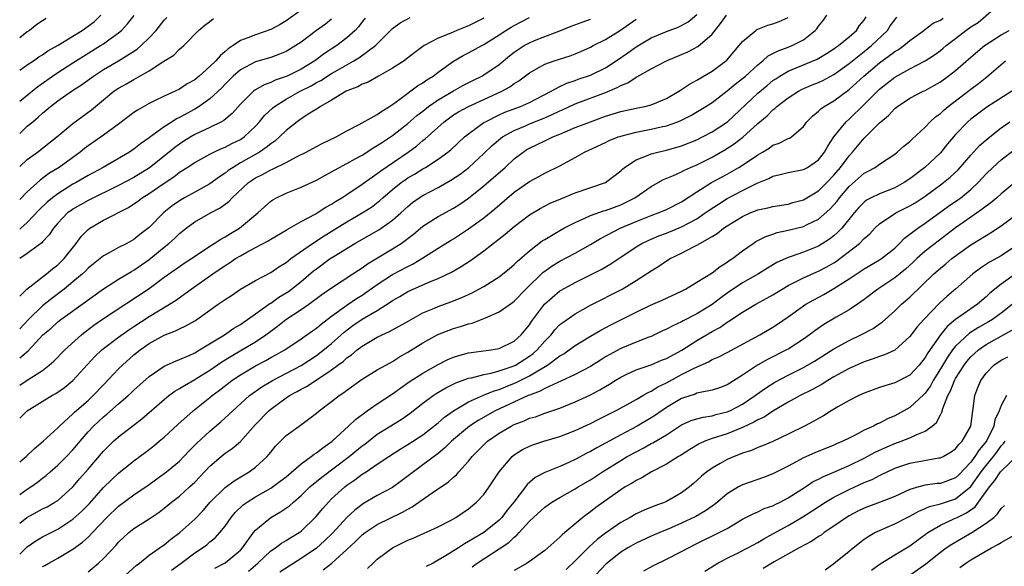
# Model space of a CAD drawing. Units: inches. Extents: x 2550000 to 2553000, y 1512000 to 1515000.
# Drawn here: x 2550000 to 2550129, y 1513227 to 1513298 of the extents above; entities that cross this region are included whole.
import ezdxf

# ---------------------------------------------------------------- set-up
doc = ezdxf.new("R2010")
doc.units = ezdxf.units.IN
doc.header["$MEASUREMENT"] = 0
doc.layers.add('LD25501512_2ft', color=103, linetype='Continuous')

msp = doc.modelspace()

# ---------------------------------------------------------------- linework, layer by layer
at = {"layer": 'LD25501512_2ft'}
for points, elevation in [([(2550019.93, 1513226.07), (2550021.23, 1513227), (2550023, 1513228.34), (2550024.01, 1513229), (2550024.59, 1513229.41), (2550025, 1513229.78), (2550025.69, 1513230.31), (2550026.32, 1513231), (2550027, 1513231.86), (2550027.79, 1513233), (2550028.34, 1513233.66), (2550029.37, 1513234.63), (2550029.89, 1513235), (2550031, 1513235.71), (2550033, 1513236.86), (2550034.25, 1513237.75), (2550035, 1513238.35), (2550037, 1513240.06), (2550038.31, 1513241), (2550038.69, 1513241.31), (2550039, 1513241.48), (2550039.84, 1513242.16), (2550041.08, 1513243), (2550043.23, 1513245), (2550044.12, 1513245.88), (2550045.65, 1513247), (2550047, 1513247.94), (2550049, 1513249.25), (2550051.2, 1513250.8), (2550053, 1513251.97), (2550055, 1513253.1), (2550056.26, 1513253.74), (2550057, 1513254.05), (2550057.71, 1513254.29), (2550059, 1513254.63), (2550059.32, 1513254.68), (2550061.96, 1513255), (2550063, 1513255.18), (2550065, 1513256.16), (2550065.91, 1513257), (2550067, 1513258.31), (2550067.26, 1513258.74), (2550068.97, 1513261.03), (2550071, 1513262.75), (2550071.15, 1513262.84), (2550073, 1513263.86), (2550076.44, 1513265.56), (2550077.7, 1513266.3), (2550081, 1513268.55), (2550081.76, 1513269), (2550082.6, 1513269.4), (2550083, 1513269.57), (2550084.02, 1513269.98), (2550085, 1513270.34), (2550087, 1513271.16), (2550089, 1513272.25), (2550090.11, 1513273), (2550090.62, 1513273.38), (2550091.83, 1513274.17), (2550093, 1513274.89), (2550095, 1513275.95), (2550096.93, 1513276.93), (2550098.46, 1513277.54), (2550099, 1513277.83), (2550099.96, 1513278.04), (2550101, 1513278.32), (2550103, 1513278.7), (2550103.56, 1513279), (2550105, 1513279.98), (2550105.78, 1513281), (2550106.2, 1513281.8), (2550107.01, 1513282.99), (2550108.62, 1513285), (2550109, 1513285.34), (2550111, 1513287.26), (2550112.72, 1513289), (2550113, 1513289.26), (2550115, 1513290.87), (2550117, 1513291.96), (2550118.99, 1513293), (2550120.21, 1513293.79), (2550121, 1513294.37), (2550121.36, 1513294.64), (2550121.77, 1513295), (2550123, 1513295.93), (2550124.33, 1513297), (2550125, 1513297.45), (2550125.95, 1513298.05), (2550129, 1513300.67)], 9598), ([(2550037, 1513299.67), (2550035, 1513298.25), (2550034.22, 1513297.78), (2550033, 1513297.12), (2550031, 1513296.42), (2550030, 1513296), (2550029, 1513295.65), (2550028.05, 1513295), (2550027.41, 1513294.59), (2550027, 1513294.2), (2550026.33, 1513293.67), (2550025.78, 1513293), (2550025, 1513292.23), (2550023.59, 1513291), (2550023, 1513290.52), (2550022.03, 1513289.97), (2550021, 1513289.29), (2550020.42, 1513289), (2550019, 1513288.35), (2550017.73, 1513287.73), (2550017, 1513287.39), (2550015.48, 1513286.52), (2550015, 1513286.19), (2550013, 1513284.69), (2550011, 1513283.22), (2550009, 1513281.83), (2550008.53, 1513281.47), (2550007.96, 1513281), (2550005.19, 1513279), (2550003.83, 1513278.17), (2550002.68, 1513277.32), (2550001, 1513275.78), (2550000, 1513274.78)], 9628), ([(2550000, 1513240.28), (2550000.86, 1513241), (2550001.93, 1513242.07), (2550003.07, 1513243), (2550005, 1513244.78), (2550005.21, 1513245), (2550007, 1513246.6), (2550007.19, 1513246.81), (2550009, 1513248.37), (2550009.67, 1513249), (2550011, 1513250.42), (2550013, 1513252.52), (2550013.49, 1513253), (2550015, 1513254.34), (2550015.82, 1513255), (2550017, 1513255.83), (2550019, 1513256.96), (2550020.48, 1513257.52), (2550021, 1513257.8), (2550021.84, 1513258.16), (2550023, 1513258.83), (2550023.26, 1513259), (2550026.07, 1513261), (2550026.63, 1513261.37), (2550027, 1513261.65), (2550027.82, 1513262.18), (2550029, 1513262.98), (2550031, 1513264.12), (2550033, 1513265.16), (2550034.07, 1513265.93), (2550035, 1513266.49), (2550035.27, 1513266.73), (2550035.64, 1513267), (2550038.5, 1513269), (2550040.01, 1513269.99), (2550043, 1513271.84), (2550045.03, 1513273), (2550046.22, 1513273.78), (2550047.35, 1513274.65), (2550047.73, 1513275), (2550049, 1513276.07), (2550050.15, 1513277), (2550050.64, 1513277.36), (2550051, 1513277.6), (2550051.88, 1513278.12), (2550053, 1513278.81), (2550053.34, 1513279), (2550055, 1513280.07), (2550056.28, 1513281), (2550056.68, 1513281.32), (2550058.48, 1513283), (2550059, 1513283.42), (2550061, 1513284.87), (2550061.2, 1513285), (2550063, 1513285.88), (2550063.77, 1513286.23), (2550065.83, 1513287), (2550067, 1513287.52), (2550069.84, 1513289), (2550071, 1513289.64), (2550071.92, 1513290.08), (2550073, 1513290.42), (2550073.42, 1513290.58), (2550075, 1513291.1), (2550077, 1513292.08), (2550078.4, 1513293), (2550079.94, 1513294.06), (2550081, 1513294.82), (2550083, 1513296.01), (2550085, 1513296.85), (2550086.56, 1513297.44), (2550087, 1513297.64), (2550087.87, 1513298.13), (2550089, 1513299.1)], 9612), ([(2550000, 1513291.78), (2550001, 1513292.47), (2550001.8, 1513293), (2550002.5, 1513293.5), (2550003, 1513293.8), (2550003.7, 1513294.3), (2550005.07, 1513295.07), (2550007, 1513296.23), (2550008.23, 1513297), (2550009, 1513297.54), (2550009.82, 1513298.18), (2550010.65, 1513299)], 9636), ([(2550000, 1513235.99), (2550001, 1513236.7), (2550001.46, 1513237), (2550002.36, 1513237.64), (2550003, 1513238.16), (2550003.48, 1513238.52), (2550004, 1513239), (2550005, 1513239.87), (2550006.14, 1513241), (2550007, 1513241.89), (2550007.52, 1513242.48), (2550007.93, 1513243), (2550009, 1513244.24), (2550009.71, 1513245), (2550011, 1513246.2), (2550011.45, 1513246.55), (2550013, 1513247.94), (2550014.24, 1513249), (2550014.64, 1513249.36), (2550015, 1513249.72), (2550017, 1513251.52), (2550019, 1513252.86), (2550020.46, 1513253.54), (2550021, 1513253.73), (2550022.28, 1513254.28), (2550023, 1513254.62), (2550023.23, 1513254.77), (2550023.65, 1513255), (2550026.9, 1513257), (2550028.13, 1513257.87), (2550029, 1513258.35), (2550029.38, 1513258.62), (2550029.96, 1513259), (2550031, 1513259.74), (2550032.88, 1513261.12), (2550033, 1513261.17), (2550034.07, 1513261.93), (2550035.31, 1513262.69), (2550035.72, 1513263), (2550037, 1513264.02), (2550038.62, 1513265.38), (2550039, 1513265.68), (2550040.82, 1513267), (2550041.33, 1513267.33), (2550044.05, 1513269), (2550047.2, 1513270.8), (2550047.51, 1513271), (2550049, 1513272.05), (2550050.09, 1513273), (2550051, 1513273.84), (2550051.64, 1513274.36), (2550052.51, 1513275), (2550053, 1513275.32), (2550055, 1513276.37), (2550056.68, 1513277.32), (2550057.88, 1513278.12), (2550059.02, 1513279), (2550061, 1513280.8), (2550062.11, 1513281.89), (2550063.19, 1513282.81), (2550063.46, 1513283), (2550065, 1513283.86), (2550066.46, 1513284.46), (2550067, 1513284.7), (2550069, 1513285.5), (2550069.96, 1513285.96), (2550071, 1513286.43), (2550071.41, 1513286.59), (2550073, 1513287.34), (2550077, 1513288.85), (2550078.53, 1513289.47), (2550079, 1513289.75), (2550079.91, 1513290.09), (2550081, 1513290.85), (2550081.11, 1513290.89), (2550083, 1513291.94), (2550084.99, 1513293), (2550087, 1513293.81), (2550087.82, 1513294.18), (2550089.13, 1513294.87), (2550091, 1513296.52), (2550092.11, 1513297.89), (2550092.91, 1513299)], 9610), ([(2550000, 1513228.15), (2550001, 1513229.13), (2550002.1, 1513229.9), (2550003, 1513230.45), (2550005, 1513231.47), (2550007, 1513232.75), (2550008.18, 1513233.82), (2550009.17, 1513234.83), (2550011, 1513236.91), (2550012.05, 1513237.95), (2550013, 1513238.82), (2550015, 1513240.42), (2550016.48, 1513241.52), (2550017.61, 1513242.39), (2550018.35, 1513243), (2550019, 1513243.54), (2550020.79, 1513245.21), (2550022.81, 1513247), (2550025, 1513248.75), (2550025.29, 1513249), (2550026.26, 1513249.74), (2550027.88, 1513251), (2550029, 1513251.74), (2550031, 1513252.91), (2550032.37, 1513253.63), (2550033, 1513253.99), (2550033.66, 1513254.34), (2550034.83, 1513255), (2550037, 1513256.45), (2550038.48, 1513257.52), (2550039, 1513257.87), (2550039.6, 1513258.4), (2550041, 1513259.45), (2550043, 1513260.9), (2550044.25, 1513261.75), (2550045, 1513262.21), (2550047, 1513263.62), (2550049, 1513264.9), (2550051, 1513265.98), (2550051.7, 1513266.3), (2550052.87, 1513267), (2550055, 1513268.38), (2550056.61, 1513269.39), (2550057, 1513269.62), (2550059, 1513270.91), (2550061, 1513272.38), (2550062.44, 1513273.56), (2550065, 1513275.72), (2550067, 1513277.12), (2550068.22, 1513277.78), (2550069, 1513278.22), (2550071, 1513279.2), (2550073, 1513280.29), (2550074.24, 1513281), (2550077, 1513282.27), (2550077.49, 1513282.51), (2550078.67, 1513283), (2550079, 1513283.11), (2550081, 1513283.64), (2550083, 1513284), (2550084.32, 1513284.32), (2550085, 1513284.46), (2550086.49, 1513285), (2550087, 1513285.22), (2550088.19, 1513285.81), (2550090.18, 1513287), (2550091, 1513287.52), (2550093, 1513289.04), (2550094.05, 1513289.95), (2550095, 1513290.68), (2550095.37, 1513291), (2550097, 1513292.49), (2550097.66, 1513293), (2550098.36, 1513293.64), (2550099, 1513293.95), (2550099.67, 1513294.33), (2550101, 1513294.79), (2550101.51, 1513295), (2550103, 1513295.74), (2550104.56, 1513297), (2550104.78, 1513297.22), (2550105, 1513297.57), (2550105.65, 1513298.35), (2550106.07, 1513299)], 9606), ([(2550000, 1513287.7), (2550002.37, 1513289.63), (2550004.32, 1513291), (2550005, 1513291.46), (2550007, 1513292.73), (2550008.38, 1513293.62), (2550010.62, 1513295), (2550011, 1513295.25), (2550011.89, 1513295.89), (2550013, 1513296.67), (2550013.39, 1513297), (2550014.16, 1513297.84), (2550015.04, 1513298.96)], 9634), ([(2550000, 1513262.05), (2550000.95, 1513263), (2550003.52, 1513265), (2550004.32, 1513265.68), (2550005, 1513266.19), (2550005.42, 1513266.58), (2550005.85, 1513267), (2550007.43, 1513269), (2550008.09, 1513269.91), (2550009, 1513270.84), (2550009.21, 1513271), (2550011, 1513272.04), (2550014.28, 1513273.72), (2550015, 1513274.2), (2550015.47, 1513274.53), (2550016.08, 1513275), (2550017, 1513275.56), (2550019, 1513276.94), (2550020.25, 1513277.75), (2550021, 1513278.36), (2550022.02, 1513279), (2550023, 1513279.65), (2550025, 1513280.74), (2550025.51, 1513281), (2550026.53, 1513281.47), (2550027, 1513281.66), (2550027.87, 1513282.13), (2550029, 1513282.67), (2550029.2, 1513282.8), (2550029.5, 1513283), (2550031, 1513284.43), (2550031.52, 1513285), (2550032.19, 1513285.81), (2550033.22, 1513286.78), (2550033.48, 1513287), (2550035, 1513287.95), (2550036.84, 1513289), (2550038.29, 1513289.71), (2550039, 1513290.13), (2550039.58, 1513290.42), (2550041, 1513291.31), (2550041.77, 1513291.77), (2550043.91, 1513293), (2550044.59, 1513293.41), (2550046.75, 1513295), (2550049, 1513297.25), (2550049.99, 1513298.01), (2550051.3, 1513298.7)], 9622), ([(2550000, 1513253.97), (2550001.11, 1513254.89), (2550003.06, 1513257), (2550004.12, 1513257.88), (2550005, 1513258.68), (2550005.41, 1513259), (2550008.67, 1513261.33), (2550009, 1513261.6), (2550011, 1513263.05), (2550013, 1513264.31), (2550014.69, 1513265.31), (2550015, 1513265.47), (2550017, 1513266.89), (2550019, 1513268.53), (2550019.6, 1513269), (2550020.34, 1513269.66), (2550021, 1513270.29), (2550021.9, 1513271), (2550023, 1513271.82), (2550025.09, 1513273), (2550026.34, 1513273.66), (2550027.48, 1513274.52), (2550027.93, 1513275), (2550030.07, 1513277), (2550031, 1513277.63), (2550031.92, 1513278.08), (2550033, 1513278.69), (2550033.23, 1513278.77), (2550035, 1513279.64), (2550036.38, 1513280.38), (2550037.64, 1513281), (2550039, 1513281.74), (2550039.83, 1513282.17), (2550041.59, 1513283), (2550043, 1513283.78), (2550044.62, 1513284.62), (2550047, 1513285.96), (2550047.6, 1513286.4), (2550048.61, 1513287), (2550049, 1513287.26), (2550049.95, 1513287.95), (2550052.29, 1513289.71), (2550053, 1513290.11), (2550053.51, 1513290.49), (2550054.35, 1513291), (2550055, 1513291.51), (2550057, 1513292.97), (2550058.29, 1513293.71), (2550059, 1513294.05), (2550060.72, 1513295), (2550061, 1513295.13), (2550063, 1513296.4), (2550063.9, 1513297), (2550064.59, 1513297.41), (2550065, 1513297.64), (2550065.9, 1513298.1), (2550067, 1513298.68)], 9618), ([(2550000, 1513283.45), (2550001, 1513284.39), (2550001.71, 1513285), (2550002.42, 1513285.58), (2550003, 1513286.12), (2550003.49, 1513286.51), (2550004.05, 1513287), (2550005, 1513287.73), (2550006.82, 1513289), (2550008.14, 1513289.86), (2550009.71, 1513291), (2550011, 1513291.84), (2550013, 1513293.01), (2550015.45, 1513294.55), (2550015.97, 1513295), (2550017, 1513296.01), (2550017.92, 1513297), (2550019, 1513298.32), (2550019.33, 1513298.67)], 9632), ([(2550000, 1513232.24), (2550000.96, 1513233), (2550002.29, 1513233.71), (2550003, 1513234.12), (2550003.59, 1513234.41), (2550004.63, 1513235), (2550005, 1513235.24), (2550007, 1513237.01), (2550007.9, 1513238.1), (2550009, 1513239.35), (2550011, 1513241.69), (2550011.65, 1513242.35), (2550012.35, 1513243), (2550013, 1513243.57), (2550016.07, 1513245.93), (2550019, 1513248.5), (2550019.62, 1513249), (2550020.41, 1513249.59), (2550021, 1513249.92), (2550021.65, 1513250.35), (2550023, 1513251.11), (2550023.28, 1513251.28), (2550025, 1513252.36), (2550026.56, 1513253.44), (2550027.8, 1513254.2), (2550029.2, 1513255), (2550031, 1513256.08), (2550032.36, 1513257), (2550033, 1513257.49), (2550033.87, 1513258.13), (2550034.97, 1513259), (2550037, 1513260.31), (2550038.01, 1513261), (2550039.73, 1513262.27), (2550041, 1513263.18), (2550043.8, 1513265), (2550044.52, 1513265.48), (2550045, 1513265.78), (2550045.7, 1513266.3), (2550049, 1513268.28), (2550050.12, 1513269), (2550051.77, 1513270.23), (2550053, 1513271.26), (2550055, 1513272.55), (2550057, 1513273.65), (2550057.83, 1513274.17), (2550059, 1513274.97), (2550061, 1513276.55), (2550063.8, 1513279), (2550065, 1513280.11), (2550066.17, 1513281), (2550066.67, 1513281.33), (2550067, 1513281.52), (2550069, 1513282.49), (2550069.36, 1513282.64), (2550070.07, 1513283), (2550071, 1513283.37), (2550071.67, 1513283.67), (2550073, 1513284.22), (2550075, 1513285), (2550077, 1513285.71), (2550079, 1513286.34), (2550081, 1513286.78), (2550082.16, 1513287), (2550083, 1513287.21), (2550085, 1513288.03), (2550086.65, 1513289), (2550086.85, 1513289.15), (2550087, 1513289.22), (2550088.05, 1513289.95), (2550089, 1513290.46), (2550091, 1513291.65), (2550092.92, 1513293.08), (2550094.58, 1513295), (2550095, 1513295.53), (2550096.75, 1513297), (2550096.9, 1513297.1), (2550097, 1513297.15), (2550098.33, 1513297.67), (2550099, 1513297.86), (2550099.83, 1513298.17), (2550101, 1513298.67)], 9608), ([(2550045.39, 1513298.61), (2550045, 1513298.14), (2550044.52, 1513297.48), (2550044.07, 1513297), (2550043, 1513296.01), (2550041.68, 1513295), (2550040.06, 1513293.94), (2550038.79, 1513293), (2550037, 1513291.92), (2550035.17, 1513291), (2550035, 1513290.92), (2550033.56, 1513290.44), (2550033, 1513290.15), (2550032.14, 1513289.86), (2550031, 1513289.18), (2550030.75, 1513289), (2550029, 1513287.29), (2550027.93, 1513286.07), (2550026.84, 1513285.16), (2550026.54, 1513285), (2550025, 1513284.24), (2550023, 1513283.31), (2550022.48, 1513283), (2550021.57, 1513282.43), (2550021, 1513282.06), (2550020.38, 1513281.62), (2550019.65, 1513281), (2550017.07, 1513278.93), (2550015, 1513277.68), (2550013, 1513276.63), (2550009, 1513274.66), (2550007, 1513273.5), (2550006.7, 1513273.3), (2550006.3, 1513273), (2550005, 1513271.65), (2550004.44, 1513271), (2550003.87, 1513270.13), (2550003, 1513269.22), (2550002.9, 1513269.1), (2550001, 1513267.66), (2550000, 1513267.02)], 9624), ([(2550061, 1513298.58), (2550059, 1513297.61), (2550057.45, 1513297), (2550056.65, 1513296.65), (2550055, 1513295.98), (2550053.17, 1513295), (2550051.92, 1513294.08), (2550050.8, 1513293.2), (2550050.51, 1513293), (2550049, 1513292.04), (2550047.14, 1513291), (2550045.79, 1513290.21), (2550045, 1513289.91), (2550044.44, 1513289.56), (2550043, 1513289.04), (2550042.92, 1513289), (2550041, 1513287.82), (2550039.53, 1513287), (2550039.22, 1513286.78), (2550039, 1513286.65), (2550038.12, 1513286.12), (2550037, 1513285.39), (2550036.46, 1513285), (2550035, 1513283.84), (2550034.16, 1513283), (2550033.54, 1513282.46), (2550033, 1513282.1), (2550032.41, 1513281.59), (2550031.53, 1513281), (2550029, 1513279.57), (2550028.04, 1513279), (2550027.42, 1513278.58), (2550027, 1513278.22), (2550026.25, 1513277.75), (2550025, 1513276.82), (2550023, 1513275.75), (2550021.65, 1513275), (2550021, 1513274.62), (2550020.05, 1513273.95), (2550018.95, 1513273.05), (2550017, 1513271.09), (2550015.81, 1513270.19), (2550015, 1513269.51), (2550014.07, 1513269), (2550013, 1513268.45), (2550011.76, 1513267.76), (2550011, 1513267.37), (2550010.57, 1513267), (2550009.68, 1513266.32), (2550009, 1513265.75), (2550008.63, 1513265.37), (2550008.25, 1513265), (2550007, 1513263.94), (2550005.84, 1513263), (2550004.22, 1513261.78), (2550003, 1513260.78), (2550001.14, 1513259), (2550000, 1513257.77)], 9620), ([(2550000, 1513279.1), (2550001, 1513280.03), (2550002.32, 1513281), (2550003.84, 1513282.16), (2550004.88, 1513283), (2550007, 1513284.78), (2550009.44, 1513286.56), (2550011, 1513287.88), (2550012.39, 1513289), (2550013, 1513289.42), (2550014.02, 1513289.98), (2550015, 1513290.55), (2550015.3, 1513290.7), (2550017, 1513291.68), (2550018.96, 1513292.96), (2550020.24, 1513293.76), (2550021, 1513294.54), (2550021.58, 1513295), (2550023.52, 1513297), (2550024.33, 1513297.67), (2550025, 1513298.18), (2550025.45, 1513298.55)], 9630), ([(2550003.46, 1513298.54), (2550003, 1513298.26), (2550002.25, 1513297.75), (2550001.27, 1513297), (2550001, 1513296.82), (2550000, 1513296.03)], 9638), ([(2550041, 1513298.46), (2550040.17, 1513297.83), (2550039, 1513296.97), (2550037, 1513295.47), (2550036.31, 1513295), (2550035, 1513294.21), (2550034.14, 1513293.86), (2550033, 1513293.45), (2550031, 1513292.86), (2550029, 1513291.8), (2550028.07, 1513291), (2550027, 1513289.93), (2550026.55, 1513289.45), (2550025, 1513287.99), (2550023.59, 1513287), (2550023.23, 1513286.77), (2550023, 1513286.66), (2550021, 1513285.57), (2550020.61, 1513285.39), (2550020.02, 1513285), (2550019, 1513284.33), (2550017.07, 1513282.93), (2550017, 1513282.87), (2550015.89, 1513282.11), (2550015, 1513281.38), (2550014.44, 1513281), (2550010.95, 1513279), (2550009, 1513277.94), (2550007.43, 1513277), (2550007, 1513276.77), (2550005, 1513275.52), (2550004.31, 1513275), (2550003.59, 1513274.41), (2550002.58, 1513273.42), (2550001, 1513271.73), (2550000.16, 1513271), (2550000, 1513270.88)], 9626), ([(2550000, 1513250.38), (2550001.11, 1513251.11), (2550003, 1513252.32), (2550003.89, 1513253), (2550004.48, 1513253.52), (2550005.93, 1513255), (2550008.11, 1513257), (2550008.6, 1513257.4), (2550009.74, 1513258.26), (2550011, 1513259.14), (2550017, 1513263.06), (2550019, 1513264.56), (2550021, 1513265.99), (2550021.61, 1513266.39), (2550022.56, 1513267), (2550025, 1513268.64), (2550025.58, 1513269), (2550026.43, 1513269.57), (2550027, 1513269.86), (2550027.69, 1513270.31), (2550028.91, 1513271), (2550031.31, 1513273), (2550032.17, 1513273.83), (2550033, 1513274.55), (2550033.26, 1513274.74), (2550033.74, 1513275), (2550035, 1513275.6), (2550037, 1513276.38), (2550039, 1513277.3), (2550040.09, 1513277.91), (2550041, 1513278.39), (2550041.37, 1513278.63), (2550043, 1513279.49), (2550044.1, 1513280.1), (2550045, 1513280.62), (2550045.61, 1513281), (2550046.45, 1513281.55), (2550047, 1513281.85), (2550047.67, 1513282.32), (2550049, 1513283.2), (2550051, 1513284.75), (2550052.21, 1513285.79), (2550053, 1513286.4), (2550053.74, 1513287), (2550055, 1513287.89), (2550057, 1513289.07), (2550058.24, 1513289.76), (2550059.57, 1513290.43), (2550060.74, 1513291), (2550061, 1513291.15), (2550063, 1513292.51), (2550064.36, 1513293.64), (2550065, 1513294.14), (2550065.5, 1513294.5), (2550066.31, 1513295), (2550067, 1513295.38), (2550067.65, 1513295.65), (2550069, 1513296.18), (2550071, 1513296.93), (2550072.47, 1513297.53), (2550073.92, 1513298.08), (2550075, 1513298.46)], 9616), ([(2550000, 1513246.06), (2550000.99, 1513247), (2550004.24, 1513249), (2550004.73, 1513249.27), (2550005.91, 1513250.09), (2550007, 1513251.01), (2550008.91, 1513253.09), (2550009.87, 1513254.13), (2550010.79, 1513255), (2550011, 1513255.18), (2550013, 1513256.69), (2550014.34, 1513257.66), (2550015, 1513258.07), (2550017, 1513259.4), (2550019.68, 1513261), (2550020.49, 1513261.51), (2550022.53, 1513263), (2550025.39, 1513265), (2550027, 1513266.11), (2550027.56, 1513266.44), (2550028.35, 1513267), (2550029, 1513267.39), (2550029.87, 1513267.87), (2550031, 1513268.45), (2550032.65, 1513269.35), (2550033, 1513269.58), (2550035, 1513270.75), (2550035.15, 1513270.85), (2550035.45, 1513271), (2550037, 1513271.87), (2550038.84, 1513272.84), (2550039.11, 1513273), (2550040.24, 1513273.76), (2550041, 1513274.17), (2550041.5, 1513274.5), (2550042.35, 1513275), (2550043, 1513275.42), (2550045, 1513276.78), (2550045.3, 1513277), (2550047, 1513278.2), (2550047.45, 1513278.55), (2550051.06, 1513281), (2550052.18, 1513281.82), (2550053, 1513282.52), (2550053.27, 1513282.73), (2550055.77, 1513285), (2550056.48, 1513285.52), (2550057, 1513285.88), (2550057.69, 1513286.31), (2550059, 1513287.01), (2550061, 1513287.91), (2550063.36, 1513289), (2550064.42, 1513289.58), (2550065, 1513290.01), (2550065.62, 1513290.38), (2550067, 1513291.42), (2550067.93, 1513291.93), (2550069, 1513292.55), (2550070.26, 1513293), (2550072.34, 1513293.66), (2550073, 1513293.92), (2550073.77, 1513294.23), (2550075, 1513294.79), (2550075.37, 1513295), (2550077, 1513295.82), (2550078.97, 1513297.03), (2550080.16, 1513297.84), (2550081, 1513298.45)], 9614), ([(2550003, 1513226.53), (2550003.31, 1513226.69), (2550003.84, 1513227), (2550005, 1513227.64), (2550007, 1513228.84), (2550008.26, 1513229.74), (2550009, 1513230.42), (2550009.57, 1513231), (2550011.47, 1513233), (2550013, 1513234.47), (2550015, 1513235.96), (2550017, 1513237.34), (2550019, 1513238.76), (2550019.31, 1513239), (2550021, 1513240.4), (2550021.58, 1513241), (2550022.27, 1513241.73), (2550023.26, 1513242.74), (2550025, 1513244.35), (2550026.45, 1513245.55), (2550027.5, 1513246.5), (2550028, 1513247), (2550030.22, 1513249), (2550031.84, 1513250.16), (2550033.24, 1513251), (2550037, 1513252.98), (2550039, 1513254.28), (2550039.42, 1513254.58), (2550041, 1513255.85), (2550042.66, 1513257.34), (2550043.8, 1513258.2), (2550045, 1513259.03), (2550047, 1513260.2), (2550048.71, 1513261.29), (2550049, 1513261.5), (2550049.96, 1513262.04), (2550051, 1513262.67), (2550051.71, 1513263), (2550054, 1513263.99), (2550055, 1513264.4), (2550056.76, 1513265.24), (2550058.03, 1513265.97), (2550059.24, 1513266.76), (2550061, 1513268.03), (2550063, 1513269.6), (2550063.8, 1513270.2), (2550065, 1513271.23), (2550067, 1513272.75), (2550068.41, 1513273.59), (2550069.73, 1513274.27), (2550071.13, 1513274.87), (2550073, 1513275.63), (2550076.99, 1513277.01), (2550079, 1513278.56), (2550079.22, 1513278.78), (2550079.49, 1513279), (2550081, 1513280), (2550082.58, 1513280.58), (2550083, 1513280.77), (2550083.88, 1513281), (2550085, 1513281.24), (2550087, 1513281.81), (2550089, 1513282.62), (2550089.76, 1513283), (2550091, 1513283.67), (2550093.04, 1513285), (2550097, 1513288.74), (2550098.23, 1513289.77), (2550099, 1513290.39), (2550099.36, 1513290.64), (2550099.9, 1513291), (2550101, 1513291.65), (2550102.06, 1513292.06), (2550104.8, 1513293.2), (2550106.04, 1513293.96), (2550107, 1513294.58), (2550107.24, 1513294.76), (2550107.6, 1513295), (2550109, 1513296.17), (2550109.96, 1513297), (2550110.38, 1513297.62), (2550111, 1513298.35), (2550111.24, 1513298.76)], 9604), ([(2550009, 1513225.84), (2550010.37, 1513227), (2550011, 1513227.58), (2550012.66, 1513229.34), (2550013, 1513229.74), (2550014.35, 1513231), (2550015, 1513231.52), (2550017, 1513232.81), (2550018.31, 1513233.69), (2550019, 1513234.23), (2550019.95, 1513235), (2550021, 1513235.8), (2550022.32, 1513237), (2550023, 1513237.63), (2550025, 1513239.75), (2550026.46, 1513241), (2550027, 1513241.44), (2550027.93, 1513242.07), (2550029.01, 1513242.99), (2550031, 1513245.2), (2550032.73, 1513247), (2550033, 1513247.23), (2550035, 1513248.69), (2550035.47, 1513249), (2550036.47, 1513249.53), (2550037, 1513249.84), (2550037.77, 1513250.23), (2550041, 1513252.37), (2550041.82, 1513253), (2550042.51, 1513253.49), (2550043, 1513253.95), (2550043.63, 1513254.37), (2550044.34, 1513255), (2550045, 1513255.51), (2550047, 1513256.68), (2550047.65, 1513257), (2550048.59, 1513257.41), (2550049, 1513257.64), (2550049.88, 1513258.12), (2550051.15, 1513258.85), (2550053, 1513259.86), (2550054.5, 1513260.5), (2550055, 1513260.73), (2550056.66, 1513261.34), (2550058.1, 1513261.9), (2550059.47, 1513262.53), (2550060.36, 1513263), (2550061, 1513263.35), (2550063, 1513264.61), (2550063.51, 1513265), (2550064.32, 1513265.68), (2550065, 1513266.22), (2550065.38, 1513266.62), (2550067, 1513268.01), (2550068.67, 1513269.33), (2550069, 1513269.53), (2550071, 1513270.71), (2550071.53, 1513271), (2550073, 1513271.77), (2550074.36, 1513272.36), (2550075, 1513272.67), (2550076.73, 1513273.27), (2550077, 1513273.34), (2550079, 1513274.08), (2550079.64, 1513274.36), (2550080.85, 1513275), (2550083, 1513276.49), (2550084.62, 1513277.38), (2550085.91, 1513277.91), (2550087, 1513278.42), (2550087.37, 1513278.63), (2550088.17, 1513279), (2550089, 1513279.35), (2550091, 1513280.35), (2550092.69, 1513281.31), (2550093.92, 1513282.08), (2550095.05, 1513282.95), (2550097, 1513284.76), (2550098.23, 1513285.77), (2550099, 1513286.56), (2550099.26, 1513286.74), (2550099.52, 1513287), (2550101, 1513288.14), (2550102.34, 1513289), (2550102.77, 1513289.23), (2550104.17, 1513289.83), (2550105, 1513290.15), (2550105.57, 1513290.43), (2550107, 1513291.18), (2550109, 1513292.63), (2550109.44, 1513293), (2550111, 1513294.23), (2550111.95, 1513295), (2550114.05, 1513297), (2550114.42, 1513297.58), (2550115, 1513298.37), (2550115.28, 1513298.72)], 9602), ([(2550013.47, 1513225), (2550015.32, 1513226.68), (2550015.74, 1513227), (2550017, 1513228.04), (2550018.75, 1513229.25), (2550019, 1513229.41), (2550019.87, 1513230.13), (2550021.04, 1513231), (2550023, 1513232.77), (2550024.1, 1513233.9), (2550025.04, 1513235), (2550027, 1513236.92), (2550028.18, 1513237.82), (2550030.14, 1513239), (2550031, 1513239.62), (2550032.53, 1513241), (2550032.75, 1513241.25), (2550033, 1513241.58), (2550033.64, 1513242.36), (2550035, 1513243.74), (2550036.73, 1513245), (2550036.89, 1513245.11), (2550039, 1513246.7), (2550039.35, 1513247), (2550041, 1513248.21), (2550042, 1513249), (2550042.6, 1513249.4), (2550043, 1513249.73), (2550045, 1513251.17), (2550047, 1513252.37), (2550048.67, 1513253.33), (2550049, 1513253.49), (2550049.92, 1513254.08), (2550051, 1513254.7), (2550053, 1513255.96), (2550054.95, 1513257.05), (2550057, 1513257.82), (2550057.93, 1513258.07), (2550059, 1513258.42), (2550059.48, 1513258.52), (2550061, 1513259.12), (2550061.23, 1513259.23), (2550063, 1513260.01), (2550064.76, 1513261.24), (2550065, 1513261.43), (2550066.5, 1513263), (2550068.79, 1513265.21), (2550069, 1513265.37), (2550069.96, 1513266.04), (2550071, 1513266.69), (2550073, 1513267.74), (2550075, 1513268.85), (2550076.34, 1513269.66), (2550078.92, 1513271), (2550081, 1513271.88), (2550083, 1513272.67), (2550083.93, 1513273), (2550084.69, 1513273.31), (2550085, 1513273.45), (2550087, 1513274.45), (2550089, 1513275.79), (2550090.94, 1513277), (2550093, 1513278.12), (2550094.52, 1513279), (2550095, 1513279.3), (2550097, 1513280.66), (2550097.61, 1513281), (2550098.48, 1513281.52), (2550099, 1513281.9), (2550099.83, 1513282.17), (2550101, 1513282.77), (2550101.17, 1513282.83), (2550101.42, 1513283), (2550103, 1513284.37), (2550103.46, 1513285), (2550104.22, 1513285.78), (2550105, 1513286.4), (2550105.3, 1513286.7), (2550105.71, 1513287), (2550107, 1513287.75), (2550109, 1513289.23), (2550110.94, 1513291), (2550113, 1513292.75), (2550114.32, 1513293.68), (2550115, 1513294.22), (2550115.5, 1513294.5), (2550116.19, 1513295), (2550117, 1513295.66), (2550118.84, 1513297), (2550118.92, 1513297.08), (2550120.07, 1513297.93), (2550121, 1513298.34), (2550121.39, 1513298.61)], 9600), ([(2550025.65, 1513226.35), (2550027, 1513227.01), (2550029, 1513228.69), (2550029.3, 1513229), (2550030.74, 1513231), (2550031, 1513231.33), (2550032.99, 1513233), (2550034.29, 1513233.71), (2550035.47, 1513234.53), (2550035.97, 1513235), (2550037, 1513235.86), (2550038.15, 1513237), (2550039.71, 1513238.29), (2550043.32, 1513241), (2550045, 1513242.39), (2550045.36, 1513242.64), (2550047, 1513243.92), (2550050.12, 1513245.88), (2550051, 1513246.47), (2550051.31, 1513246.69), (2550053, 1513247.99), (2550054.36, 1513249), (2550054.74, 1513249.26), (2550055.99, 1513250.01), (2550057.33, 1513250.67), (2550059, 1513251.3), (2550059.36, 1513251.36), (2550061, 1513251.79), (2550061.96, 1513251.96), (2550063, 1513252.24), (2550064.87, 1513252.87), (2550065.16, 1513253), (2550067, 1513254.17), (2550067.48, 1513254.52), (2550068.02, 1513255), (2550069, 1513256.15), (2550069.84, 1513257), (2550070.35, 1513257.65), (2550071, 1513258.33), (2550071.37, 1513258.63), (2550073, 1513259.77), (2550075, 1513260.9), (2550079.16, 1513263), (2550081, 1513264.11), (2550082.4, 1513265), (2550083, 1513265.42), (2550083.98, 1513266.02), (2550085, 1513266.71), (2550085.49, 1513267), (2550087, 1513267.72), (2550088.56, 1513268.56), (2550089, 1513268.78), (2550089.37, 1513269), (2550091, 1513269.92), (2550091.68, 1513270.32), (2550092.51, 1513271), (2550093, 1513271.33), (2550095, 1513272.55), (2550095.99, 1513273), (2550096.72, 1513273.28), (2550097, 1513273.41), (2550098.31, 1513273.69), (2550099, 1513273.87), (2550101, 1513274.18), (2550101.63, 1513274.37), (2550103, 1513274.74), (2550105, 1513275.91), (2550106.09, 1513277), (2550107, 1513277.95), (2550107.88, 1513279), (2550109, 1513280.53), (2550109.45, 1513281), (2550111, 1513282.84), (2550111.09, 1513282.91), (2550113, 1513284.84), (2550113.17, 1513285), (2550114.18, 1513285.82), (2550115, 1513286.73), (2550115.35, 1513287), (2550117, 1513288.09), (2550118.76, 1513289), (2550119, 1513289.11), (2550120.22, 1513289.78), (2550121, 1513290.25), (2550122.04, 1513291), (2550123, 1513291.74), (2550125, 1513293.48), (2550126.81, 1513295), (2550127, 1513295.14), (2550129, 1513296.4), (2550130.04, 1513297)], 9596), ([(2550030.05, 1513225.95), (2550031.31, 1513227), (2550033, 1513228.59), (2550033.6, 1513229), (2550034.39, 1513229.61), (2550035, 1513229.96), (2550035.63, 1513230.37), (2550036.71, 1513231), (2550037, 1513231.2), (2550038.93, 1513233.07), (2550039.82, 1513234.18), (2550040.57, 1513235), (2550041, 1513235.42), (2550042.72, 1513237), (2550043, 1513237.22), (2550044.06, 1513237.94), (2550045, 1513238.67), (2550045.52, 1513239), (2550047, 1513239.98), (2550048.5, 1513241), (2550050.02, 1513241.98), (2550051, 1513242.57), (2550053, 1513243.87), (2550055, 1513245.44), (2550055.83, 1513246.17), (2550057, 1513247), (2550059, 1513248.17), (2550060.96, 1513249.04), (2550062.36, 1513249.64), (2550063, 1513249.81), (2550063.83, 1513250.17), (2550065.27, 1513250.73), (2550067, 1513251.59), (2550068.54, 1513252.54), (2550069.35, 1513253), (2550071, 1513254.23), (2550071.5, 1513254.5), (2550072.23, 1513255), (2550073, 1513255.57), (2550075, 1513256.81), (2550076.38, 1513257.62), (2550077.69, 1513258.31), (2550081, 1513259.98), (2550082.91, 1513260.91), (2550084.44, 1513261.56), (2550087, 1513262.74), (2550087.51, 1513263), (2550089, 1513263.89), (2550091, 1513265.14), (2550092.04, 1513265.96), (2550093, 1513266.54), (2550093.26, 1513266.74), (2550093.67, 1513267), (2550095, 1513268.03), (2550096.39, 1513269), (2550096.76, 1513269.24), (2550097, 1513269.38), (2550098.07, 1513269.93), (2550099, 1513270.23), (2550099.57, 1513270.43), (2550101, 1513270.73), (2550103, 1513271.23), (2550103.48, 1513271.48), (2550105, 1513272.2), (2550106.49, 1513273.51), (2550107, 1513274.07), (2550107.43, 1513274.57), (2550107.74, 1513275), (2550109, 1513276.5), (2550111, 1513278.25), (2550111.51, 1513278.49), (2550112.43, 1513279), (2550113, 1513279.41), (2550115, 1513280.74), (2550115.34, 1513281), (2550116.21, 1513281.78), (2550117, 1513282.41), (2550117.29, 1513282.71), (2550119, 1513284.3), (2550119.66, 1513285), (2550120.36, 1513285.64), (2550121, 1513286.09), (2550121.47, 1513286.53), (2550122.02, 1513287), (2550125, 1513289.27), (2550126, 1513290), (2550127.1, 1513290.9), (2550129.58, 1513293)], 9594), ([(2550130.38, 1513289), (2550127.1, 1513286.9), (2550125, 1513285.32), (2550124.62, 1513285), (2550123, 1513283.31), (2550121.93, 1513282.07), (2550121, 1513280.91), (2550118.94, 1513279), (2550117, 1513277.5), (2550116.25, 1513277), (2550115, 1513276.31), (2550113, 1513275.54), (2550111.9, 1513275), (2550111.31, 1513274.69), (2550111, 1513274.44), (2550110.29, 1513273.71), (2550109.67, 1513273), (2550108.04, 1513271), (2550107.54, 1513270.46), (2550107, 1513269.99), (2550106.45, 1513269.55), (2550105, 1513268.65), (2550103, 1513267.87), (2550101.24, 1513267.24), (2550101, 1513267.17), (2550099.52, 1513266.48), (2550098.26, 1513265.74), (2550097.08, 1513265), (2550095, 1513263.81), (2550093, 1513262.48), (2550092.13, 1513261.87), (2550091, 1513260.99), (2550089, 1513259.75), (2550087.18, 1513258.82), (2550087, 1513258.7), (2550085.82, 1513258.18), (2550085, 1513257.72), (2550084.5, 1513257.5), (2550083, 1513256.78), (2550082.67, 1513256.67), (2550081, 1513256.02), (2550079, 1513255.2), (2550077, 1513254.08), (2550076.32, 1513253.68), (2550075, 1513252.81), (2550073, 1513251.78), (2550071.11, 1513250.89), (2550070.74, 1513250.74), (2550069, 1513249.92), (2550068.42, 1513249.58), (2550067, 1513249.08), (2550066.81, 1513249), (2550062.5, 1513247), (2550060.25, 1513245.75), (2550059.11, 1513245), (2550056.75, 1513243), (2550055.88, 1513242.12), (2550055, 1513241.41), (2550053, 1513239.89), (2550051.77, 1513239), (2550050.2, 1513237.8), (2550049, 1513236.94), (2550047, 1513235.86), (2550045.19, 1513234.81), (2550045, 1513234.69), (2550044.04, 1513233.96), (2550043, 1513232.97), (2550041.09, 1513230.91), (2550040.08, 1513229.92), (2550039, 1513228.95), (2550037, 1513227.59), (2550035.4, 1513226.6), (2550034.2, 1513225.8)], 9592), ([(2550039.89, 1513226.11), (2550041.02, 1513226.98), (2550043, 1513228.77), (2550044.15, 1513229.85), (2550045, 1513230.69), (2550045.4, 1513231), (2550047, 1513232.06), (2550050.31, 1513233.69), (2550051, 1513234.1), (2550051.6, 1513234.4), (2550054.23, 1513236.23), (2550056.34, 1513237.66), (2550057, 1513238.28), (2550057.39, 1513238.61), (2550057.73, 1513239), (2550059, 1513240.4), (2550059.48, 1513241), (2550061.23, 1513242.77), (2550061.48, 1513243), (2550063, 1513244.06), (2550064.58, 1513245), (2550065, 1513245.21), (2550066.3, 1513245.7), (2550067, 1513246.02), (2550067.77, 1513246.23), (2550069, 1513246.68), (2550071, 1513247.37), (2550073, 1513248.18), (2550074.92, 1513249.08), (2550076.25, 1513249.75), (2550077, 1513250.21), (2550077.5, 1513250.5), (2550078.28, 1513251), (2550079, 1513251.44), (2550079.81, 1513251.81), (2550081, 1513252.38), (2550083, 1513253.05), (2550084.36, 1513253.64), (2550085, 1513253.89), (2550087.01, 1513254.99), (2550089, 1513256.24), (2550091, 1513257.42), (2550092.03, 1513257.97), (2550093, 1513258.67), (2550093.21, 1513258.78), (2550095, 1513259.98), (2550096.75, 1513261), (2550098.21, 1513261.79), (2550099, 1513262.24), (2550100.21, 1513263), (2550101, 1513263.46), (2550101.89, 1513263.89), (2550103, 1513264.46), (2550104.75, 1513265.25), (2550105, 1513265.34), (2550106.08, 1513265.92), (2550107, 1513266.44), (2550107.34, 1513266.66), (2550107.81, 1513267), (2550110.39, 1513269), (2550111, 1513269.64), (2550111.72, 1513270.28), (2550112.39, 1513271), (2550113, 1513271.58), (2550115.14, 1513273), (2550117, 1513273.92), (2550117.67, 1513274.33), (2550119, 1513275.22), (2550121, 1513276.68), (2550121.43, 1513277), (2550122.29, 1513277.71), (2550123.32, 1513278.68), (2550125, 1513280.6), (2550126.15, 1513281.85), (2550127.22, 1513282.78), (2550127.49, 1513283), (2550129, 1513284.18), (2550130.14, 1513285)], 9590), ([(2550045.72, 1513226.28), (2550046.45, 1513227), (2550047, 1513227.49), (2550048.98, 1513229), (2550051, 1513229.99), (2550051.72, 1513230.28), (2550055, 1513231.77), (2550056.61, 1513232.61), (2550057.31, 1513233), (2550059, 1513234.14), (2550060.04, 1513235), (2550061, 1513236.03), (2550061.7, 1513237), (2550063, 1513239), (2550064.71, 1513241), (2550065, 1513241.23), (2550066.09, 1513241.91), (2550067, 1513242.37), (2550067.46, 1513242.54), (2550068.88, 1513243), (2550071, 1513243.62), (2550073, 1513244.4), (2550075, 1513245.32), (2550076.1, 1513245.9), (2550077, 1513246.33), (2550078.3, 1513247), (2550079.84, 1513247.84), (2550081, 1513248.5), (2550081.88, 1513249), (2550082.58, 1513249.42), (2550083, 1513249.59), (2550083.86, 1513250.14), (2550085, 1513250.7), (2550087, 1513251.78), (2550088.63, 1513252.63), (2550090.54, 1513253.46), (2550091, 1513253.73), (2550091.9, 1513254.1), (2550093, 1513254.69), (2550097.29, 1513257), (2550099, 1513258), (2550099.6, 1513258.4), (2550101, 1513259.37), (2550103, 1513260.8), (2550103.3, 1513261), (2550104.39, 1513261.61), (2550105.7, 1513262.3), (2550107, 1513263.07), (2550109, 1513264.34), (2550111, 1513265.65), (2550113, 1513266.83), (2550113.26, 1513267), (2550115, 1513268.4), (2550115.65, 1513269), (2550116.3, 1513269.7), (2550117, 1513270.2), (2550118.03, 1513271), (2550119, 1513271.66), (2550122.09, 1513273.91), (2550123.28, 1513274.72), (2550123.68, 1513275), (2550125, 1513276.09), (2550125.97, 1513277), (2550127, 1513278.13), (2550127.88, 1513279), (2550129, 1513279.99), (2550130.69, 1513281.31)], 9588), ([(2550131, 1513277.19), (2550129, 1513275.53), (2550128.42, 1513275), (2550127.65, 1513274.35), (2550127, 1513273.9), (2550126.51, 1513273.49), (2550125, 1513272.47), (2550123, 1513271.06), (2550119, 1513267.98), (2550117.89, 1513267), (2550117.44, 1513266.56), (2550116.4, 1513265.6), (2550115, 1513264.48), (2550112.8, 1513263), (2550111, 1513261.63), (2550110.09, 1513261), (2550109, 1513260.28), (2550107.31, 1513259.31), (2550105.67, 1513258.33), (2550104.49, 1513257.51), (2550103.82, 1513257), (2550103, 1513256.42), (2550101, 1513255.12), (2550100.78, 1513255), (2550098.26, 1513253.74), (2550096.98, 1513253.02), (2550095, 1513251.7), (2550093.34, 1513250.66), (2550093, 1513250.43), (2550091.97, 1513250.03), (2550091, 1513249.72), (2550089.43, 1513249.43), (2550089, 1513249.31), (2550088.79, 1513249.21), (2550087, 1513248.61), (2550085, 1513247.42), (2550083.55, 1513246.45), (2550083, 1513246.09), (2550081.14, 1513245), (2550079, 1513243.85), (2550077, 1513242.76), (2550075.84, 1513242.16), (2550075, 1513241.66), (2550074.55, 1513241.45), (2550073, 1513240.59), (2550072.25, 1513240.25), (2550071, 1513239.71), (2550069, 1513238.92), (2550067.76, 1513238.24), (2550066.69, 1513237.31), (2550066.48, 1513237), (2550064.95, 1513235), (2550064.07, 1513233.93), (2550063.37, 1513233), (2550063, 1513232.63), (2550061, 1513231.02), (2550059.72, 1513230.28), (2550059, 1513229.82), (2550058.46, 1513229.54), (2550057.68, 1513229), (2550055.85, 1513227.85), (2550055, 1513227.36), (2550054.35, 1513227), (2550053.44, 1513226.56)], 9586), ([(2550059.48, 1513226.52), (2550060.11, 1513227), (2550063, 1513228.85), (2550064.3, 1513229.7), (2550065, 1513230.4), (2550065.35, 1513230.65), (2550065.65, 1513231), (2550067, 1513232.49), (2550067.54, 1513233), (2550069, 1513234.34), (2550069.95, 1513235), (2550071, 1513235.63), (2550073, 1513236.75), (2550073.39, 1513237), (2550075, 1513237.95), (2550076.58, 1513239), (2550079, 1513240.49), (2550079.86, 1513241), (2550081, 1513241.63), (2550081.92, 1513242.08), (2550083, 1513242.69), (2550083.21, 1513242.79), (2550085, 1513243.86), (2550087, 1513245.16), (2550088.27, 1513245.73), (2550089, 1513245.97), (2550089.81, 1513246.19), (2550091, 1513246.35), (2550091.5, 1513246.5), (2550093, 1513246.86), (2550093.31, 1513247), (2550095, 1513247.9), (2550096.64, 1513249), (2550096.84, 1513249.16), (2550098, 1513250), (2550099.23, 1513250.77), (2550101, 1513251.7), (2550103, 1513252.69), (2550104.46, 1513253.54), (2550107, 1513255.14), (2550109, 1513256.25), (2550110.57, 1513257), (2550112.16, 1513257.84), (2550113, 1513258.44), (2550113.34, 1513258.66), (2550115, 1513260.13), (2550115.91, 1513261), (2550117, 1513261.94), (2550120.13, 1513265), (2550121, 1513265.76), (2550121.7, 1513266.3), (2550122.53, 1513267), (2550125, 1513268.8), (2550127, 1513270.06), (2550127.59, 1513270.41), (2550129, 1513271.33), (2550131, 1513272.79)], 9584), ([(2550131, 1513268.71), (2550129, 1513267.39), (2550127.47, 1513266.53), (2550126.26, 1513265.74), (2550125.29, 1513265), (2550123, 1513263), (2550121.91, 1513262.09), (2550120.87, 1513261.13), (2550118.81, 1513259), (2550117.96, 1513258.04), (2550117, 1513256.75), (2550115.03, 1513254.97), (2550113.66, 1513254.34), (2550113, 1513254.15), (2550112.18, 1513253.82), (2550111, 1513253.46), (2550109, 1513252.57), (2550107, 1513251.46), (2550106.23, 1513251), (2550105.48, 1513250.52), (2550104.2, 1513249.8), (2550102.59, 1513249), (2550101, 1513248.13), (2550099, 1513246.96), (2550097.83, 1513246.17), (2550097, 1513245.81), (2550096.5, 1513245.5), (2550095, 1513244.83), (2550093, 1513243.99), (2550091, 1513243.35), (2550090.05, 1513243), (2550089.32, 1513242.68), (2550088.06, 1513241.93), (2550086.85, 1513241.15), (2550086.58, 1513241), (2550085, 1513239.99), (2550083.04, 1513239), (2550081.78, 1513238.22), (2550081, 1513237.86), (2550080.49, 1513237.51), (2550079.59, 1513237), (2550079, 1513236.63), (2550075.71, 1513234.29), (2550075, 1513233.74), (2550074.56, 1513233.44), (2550074.01, 1513233), (2550071.65, 1513231), (2550071.28, 1513230.72), (2550071, 1513230.41), (2550069, 1513228.67), (2550067, 1513227.19), (2550066.7, 1513227), (2550065, 1513226.04)], 9582), ([(2550131, 1513265.09), (2550129, 1513263.66), (2550127.52, 1513262.48), (2550127, 1513261.99), (2550125.87, 1513261), (2550125, 1513260.41), (2550123.01, 1513258.99), (2550121.9, 1513258.1), (2550121, 1513256.98), (2550119.36, 1513254.64), (2550119, 1513254), (2550118.2, 1513253), (2550117, 1513251.68), (2550115, 1513250.67), (2550113.7, 1513250.3), (2550113, 1513250.06), (2550111, 1513249.33), (2550110.27, 1513249), (2550109, 1513248.36), (2550107.54, 1513247.54), (2550106.63, 1513247), (2550105.64, 1513246.36), (2550105, 1513246.01), (2550104.37, 1513245.63), (2550103.15, 1513245), (2550101, 1513243.93), (2550099, 1513242.98), (2550097.61, 1513242.39), (2550097, 1513242.17), (2550096.19, 1513241.81), (2550095, 1513241.43), (2550094.7, 1513241.3), (2550093.89, 1513241), (2550093, 1513240.62), (2550092.08, 1513240.08), (2550091, 1513239.48), (2550090.31, 1513239), (2550089.59, 1513238.41), (2550089, 1513237.83), (2550088.55, 1513237.45), (2550088.02, 1513237), (2550087, 1513236.24), (2550085, 1513235.08), (2550084.83, 1513235), (2550083.47, 1513234.53), (2550082.06, 1513233.94), (2550081, 1513233.45), (2550080.25, 1513233), (2550079, 1513232.32), (2550077, 1513230.94), (2550075.9, 1513230.1), (2550074.86, 1513229.14), (2550073, 1513227.3), (2550071.83, 1513226.17)], 9580), ([(2550130.49, 1513261), (2550129, 1513259.82), (2550127.85, 1513259), (2550127.32, 1513258.68), (2550126.03, 1513257.97), (2550124.81, 1513257.19), (2550123, 1513255.48), (2550122.61, 1513255), (2550121.93, 1513254.07), (2550121, 1513252.51), (2550120.07, 1513251), (2550119.7, 1513250.3), (2550119, 1513249.32), (2550118.85, 1513249.15), (2550117, 1513247.44), (2550115, 1513246.36), (2550114.04, 1513245.96), (2550113, 1513245.39), (2550112.72, 1513245.28), (2550112.22, 1513245), (2550111, 1513244.45), (2550109.81, 1513243.81), (2550109, 1513243.42), (2550108.19, 1513243), (2550107.35, 1513242.65), (2550107, 1513242.48), (2550104.51, 1513241.49), (2550103, 1513240.84), (2550101, 1513239.75), (2550099, 1513238.73), (2550097.74, 1513238.26), (2550095, 1513237.3), (2550094.45, 1513237), (2550093, 1513236.11), (2550091.71, 1513235), (2550091.31, 1513234.69), (2550091, 1513234.48), (2550090.15, 1513233.85), (2550088.87, 1513233.13), (2550087, 1513232.23), (2550085.63, 1513231.63), (2550084.11, 1513231), (2550083, 1513230.52), (2550081, 1513229.61), (2550079.91, 1513229), (2550079, 1513228.43), (2550077.21, 1513227), (2550077.1, 1513226.9), (2550075, 1513224.69)], 9578), ([(2550082.01, 1513225.99), (2550083.3, 1513226.7), (2550085, 1513227.5), (2550087, 1513228.5), (2550087.91, 1513229), (2550089, 1513229.55), (2550091.95, 1513231), (2550093, 1513231.56), (2550095, 1513232.75), (2550096.47, 1513233.53), (2550097, 1513233.74), (2550097.85, 1513234.15), (2550099, 1513234.54), (2550099.3, 1513234.7), (2550099.93, 1513235), (2550101, 1513235.56), (2550103.27, 1513237), (2550104.3, 1513237.7), (2550105, 1513238.03), (2550105.62, 1513238.38), (2550107, 1513238.93), (2550109, 1513239.81), (2550111, 1513240.8), (2550112.42, 1513241.58), (2550113.8, 1513242.2), (2550115, 1513242.71), (2550115.86, 1513243), (2550117, 1513243.45), (2550117.9, 1513243.9), (2550119, 1513244.34), (2550119.93, 1513245), (2550120.51, 1513245.49), (2550121, 1513246.49), (2550121.19, 1513246.81), (2550121.31, 1513247.31), (2550121.99, 1513249), (2550122.35, 1513249.65), (2550122.86, 1513251), (2550123, 1513251.24), (2550124.12, 1513253), (2550124.5, 1513253.5), (2550125, 1513254.08), (2550126, 1513255), (2550127, 1513255.71), (2550130.41, 1513257.59)], 9576), ([(2550090.05, 1513225.95), (2550091.77, 1513227), (2550093, 1513227.66), (2550094.27, 1513228.27), (2550095.71, 1513229), (2550097, 1513229.71), (2550097.8, 1513230.2), (2550099, 1513230.83), (2550101, 1513231.93), (2550102.91, 1513233.09), (2550104.14, 1513233.86), (2550105.89, 1513235), (2550107, 1513235.65), (2550109, 1513236.68), (2550111, 1513237.58), (2550112.02, 1513237.98), (2550113, 1513238.52), (2550113.34, 1513238.66), (2550113.99, 1513239), (2550115, 1513239.46), (2550117, 1513240.14), (2550120.81, 1513240.81), (2550121, 1513240.82), (2550121.37, 1513241), (2550122.4, 1513241.6), (2550123, 1513242.02), (2550123.42, 1513242.58), (2550123.87, 1513243), (2550125.01, 1513245), (2550125.27, 1513247), (2550125.33, 1513247.33), (2550125.51, 1513249), (2550125.94, 1513250.06), (2550126.3, 1513251), (2550127, 1513251.94), (2550128.03, 1513253), (2550129, 1513253.65), (2550129.88, 1513254.12)], 9574), ([(2550129.69, 1513249), (2550129, 1513247.7), (2550128.74, 1513247), (2550128.18, 1513245.82), (2550128.02, 1513245), (2550127.06, 1513243), (2550126.11, 1513241.89), (2550125.55, 1513241), (2550125, 1513240.27), (2550123.41, 1513238.59), (2550123, 1513238.2), (2550121, 1513237.47), (2550120.56, 1513237.44), (2550119, 1513237.22), (2550118.17, 1513237), (2550117, 1513236.65), (2550115, 1513235.75), (2550113.09, 1513235), (2550111.56, 1513234.44), (2550111, 1513234.22), (2550110.17, 1513233.83), (2550109, 1513233.21), (2550108.66, 1513233), (2550107, 1513231.83), (2550105.75, 1513231), (2550105.32, 1513230.68), (2550105, 1513230.47), (2550104.13, 1513229.87), (2550102.46, 1513229), (2550099.14, 1513227.14), (2550097.72, 1513226.28)], 9572), ([(2550105.87, 1513226.13), (2550107, 1513226.92), (2550109, 1513228.55), (2550109.53, 1513229), (2550111, 1513230.14), (2550111.51, 1513230.49), (2550112.4, 1513231), (2550113, 1513231.3), (2550115, 1513232.15), (2550116.65, 1513233), (2550117, 1513233.16), (2550118.18, 1513233.82), (2550119, 1513234.15), (2550119.57, 1513234.43), (2550121, 1513234.8), (2550123, 1513235.46), (2550125, 1513237.06), (2550126.37, 1513239), (2550127, 1513239.81), (2550128, 1513241), (2550128.43, 1513241.57), (2550129, 1513242.39), (2550129.31, 1513242.69), (2550129.52, 1513243)], 9570), ([(2550111.96, 1513226.05), (2550113.09, 1513226.91), (2550115, 1513228.08), (2550117, 1513229.25), (2550119.34, 1513231), (2550121, 1513231.98), (2550122.79, 1513232.79), (2550123.19, 1513233), (2550124.42, 1513233.58), (2550125, 1513234), (2550125.59, 1513234.41), (2550126.03, 1513235), (2550127.46, 1513237), (2550128.17, 1513237.83), (2550128.92, 1513239), (2550129, 1513239.09), (2550131, 1513241.01)], 9568), ([(2550117, 1513225.43), (2550119.09, 1513226.91), (2550121, 1513228.43), (2550121.78, 1513229), (2550122.5, 1513229.5), (2550123.76, 1513230.24), (2550125.14, 1513231), (2550127, 1513232.23), (2550128.01, 1513233), (2550128.53, 1513233.47), (2550129, 1513234.17), (2550129.42, 1513234.58)], 9566), ([(2550123.58, 1513226.42), (2550124.37, 1513227), (2550125, 1513227.41), (2550126.04, 1513228.04), (2550127.7, 1513229), (2550128.56, 1513229.44), (2550129, 1513229.72), (2550131, 1513230.86)], 9564)]:
    msp.add_lwpolyline(points, dxfattribs=dict(at, elevation=elevation))

doc.saveas('drawing.dxf')
